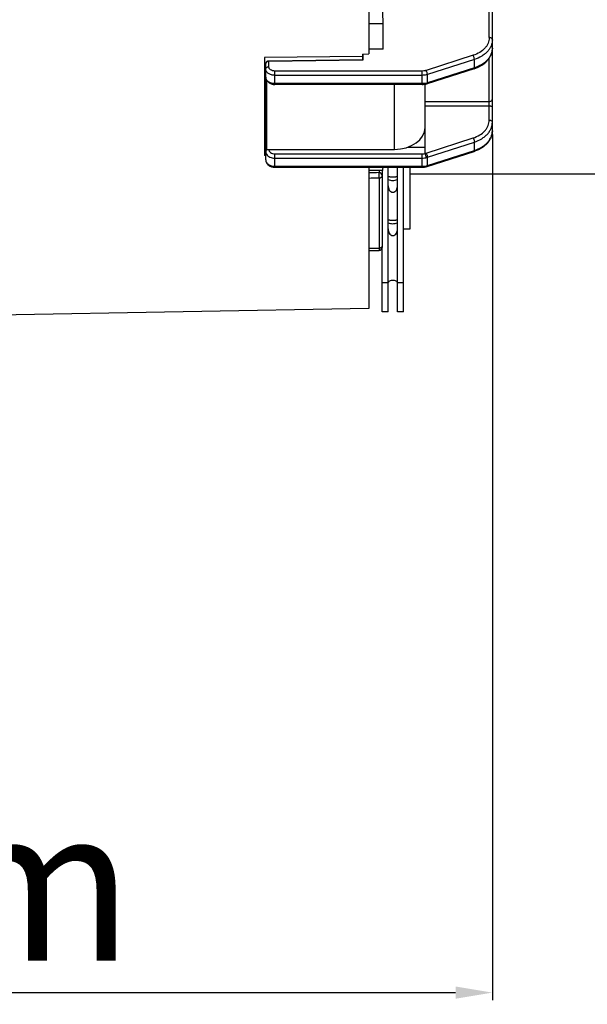
# Model space of a CAD drawing. Units: millimetres. Extents: x 26502 to 29111, y -22438 to -20661.
# Drawn here: x 27854 to 27947, y -21836 to -21675 of the extents above; entities that cross this region are included whole.
import ezdxf

# ---------------------------------------------------------------- set-up
doc = ezdxf.new("R2010")
doc.units = ezdxf.units.MM
doc.linetypes.add('ACAD_ISO02W100', pattern=[15, 12, -3])
doc.layers.add('图层2', color=7, linetype='ACAD_ISO02W100')
doc.styles.add('STYLE1', font='txt')
doc.dimstyles.new('11', dxfattribs={"dimtxt": 25, "dimasz": 6, "dimexe": 1.25, "dimexo": 0.625, "dimgap": 2, "dimtad": 1, "dimtoh": 1, "dimdec": 0, "dimzin": 1, "dimtxsty": 'STYLE1', "dimcen": 2.5, "dimclrd": 3, "dimclre": 3, "dimclrt": 3, "dimadec": 0, "dimazin": 0, "dimtfac": 1, "dimtdec": 0, "dimtmove": 0, "dimatfit": 3, "dimfxl": 1, "dimarcsym": 0})

# ---------------------------------------------------------------- blocks, each defined once
blk = doc.blocks.new('*D24')
at = {"layer": 'Defpoints', "color": 0, "linetype": 'ByBlock', "transparency": 16777216}
for p in [(27694.01, -21611.2), (27931.21, -21693.51), (27931.21, -21834.23)]:
    blk.add_point(p, dxfattribs=at)
at = {"layer": '图层2', "color": 3, "linetype": 'ByBlock', "lineweight": -2, "transparency": 16777216}
for p, q in [((27694.01, -21611.83), (27694.01, -21835.48)), ((27931.21, -21694.14), (27931.21, -21835.48)), ((27700.01, -21834.23), (27925.21, -21834.23))]:
    blk.add_line(p, q, dxfattribs=at)
at = {"layer": '图层2', "color": 3, "linetype": 'ByBlock', "transparency": 16777216}
for points in [[(27700.01, -21833.23), (27700.01, -21835.23), (27694.01, -21834.23)], [(27925.21, -21835.23), (27925.21, -21833.23), (27931.21, -21834.23)]]:
    blk.add_solid(points, dxfattribs=at)
at = {"layer": '图层2', "color": 3, "linetype": 'ByBlock', "transparency": 16777216, "insert": (27812.61, -21819.73), "char_height": 25, "attachment_point": 5, "style": 'STYLE1'}
blk.add_mtext('237mm', dxfattribs=at)

msp = doc.modelspace()

# ---------------------------------------------------------------- linework, layer by layer
at = {"color": 7, "linetype": 'Continuous'}
for p, q in [((27911.01, -21540.19), (27911.01, -21680.97)), ((27930.71, -21678.31), (27930.71, -21669.93)), ((27931.21, -21693.51), (27931.21, -21670.43)), ((27911.01, -21676.01), (27913.35, -21676.01)), ((27910.01, -21680.99), (27911.01, -21680.97)), ((27910.01, -21680.99), (27910.01, -21681.94)), ((27910.04, -21680.99), (27910.03, -21682)), ((27913.36, -21680.19), (27911.01, -21680.19)), ((27910.01, -21681.37), (27894.01, -21681.55)), ((27894.01, -21681.55), (27894.01, -21697.58)), ((27894.21, -21696.91), (27894.21, -21682.55)), ((27894.7, -21682.13), (27894.65, -21682.13)), ((27910.03, -21681.94), (27894.7, -21682.13)), ((27910.03, -21682), (27894.71, -21682.19)), ((27894.71, -21683.06), (27894.71, -21682.19)), ((27928.07, -21681.2), (27920.39, -21683.67)), ((27928.27, -21681.88), (27920.6, -21684.35)), ((27928.27, -21683.24), (27928.27, -21681.88)), ((27930.71, -21691.77), (27930.71, -21681.63)), ((27919.77, -21683.77), (27895.71, -21683.77)), ((27895.71, -21685.96), (27895.71, -21683.77)), ((27919.77, -21685.96), (27919.77, -21683.77)), ((27928.22, -21683.4), (27920.54, -21685.84)), ((27928.27, -21683.24), (27920.6, -21685.69)), ((27894.31, -21685.18), (27894.31, -21696.7)), ((27919.77, -21684.47), (27895.71, -21684.47)), ((27919.77, -21685.82), (27895.71, -21685.82)), ((27920.6, -21685.69), (27920.6, -21684.35)), ((27895.44, -21685.94), (27895.71, -21685.96)), ((27919.77, -21685.96), (27895.71, -21685.96)), ((27915.21, -21696.56), (27915.21, -21685.96)), ((27920.21, -21697.23), (27920.21, -21685.93)), ((27920.21, -21688.72), (27930.71, -21688.72)), ((27920.21, -21689.42), (27930.71, -21689.42)), ((27920.39, -21697.18), (27928.07, -21694.69)), ((27920.6, -21697.85), (27928.27, -21695.36)), ((27928.27, -21696.73), (27928.27, -21695.36)), ((27894.21, -21698.26), (27894.21, -21696.91)), ((27894.71, -21696.56), (27915.21, -21696.56)), ((27917.39, -21696.2), (27920.21, -21696.2)), ((27920.55, -21699.35), (27928.22, -21696.88)), ((27920.6, -21699.2), (27928.27, -21696.73)), ((27894.21, -21697.57), (27894.01, -21697.58)), ((27895.71, -21697.27), (27919.77, -21697.27)), ((27895.71, -21699.47), (27895.71, -21697.27)), ((27895.71, -21697.98), (27919.77, -21697.98)), ((27919.77, -21699.47), (27919.77, -21697.27)), ((27920.6, -21699.2), (27920.6, -21697.85)), ((27895.71, -21699.32), (27919.77, -21699.32)), ((27895.71, -21699.47), (27919.77, -21699.47)), ((27911.01, -21699.47), (27911.01, -21722.56)), ((27913.34, -21699.98), (27911.01, -21699.98)), ((27912.7, -21699.98), (27912.7, -21700.35)), ((27913.21, -21699.98), (27913.21, -21712.56)), ((27914.21, -21723.08), (27914.21, -21699.47)), ((27915.71, -21723.08), (27915.71, -21699.47)), ((27916.71, -21723.08), (27916.71, -21699.47)), ((27917.71, -21699.47), (27917.71, -21709.58)), ((27912.7, -21701.26), (27912.7, -21713.07)), ((27949.7, -21700.58), (27917.71, -21700.58)), ((27917.71, -21709.58), (27916.71, -21709.58)), ((27911.01, -21712.66), (27912.7, -21712.69)), ((27911.01, -21713.04), (27912.7, -21713.07)), ((27913.21, -21723.08), (27913.21, -21712.57)), ((27914.21, -21718.37), (27913.21, -21718.37)), ((27916.71, -21718.37), (27915.71, -21718.37)), ((27911.01, -21722.56), (27847.51, -21723.66)), ((27914.21, -21723.08), (27913.21, -21723.08)), ((27916.71, -21723.08), (27915.71, -21723.08))]:
    msp.add_line(p, q, dxfattribs=at)
for points in [[(27928.22, -21683.4), (27928.9, -21683.14), (27929.58, -21682.76), (27930.16, -21682.3), (27930.63, -21681.77), (27930.96, -21681.19), (27931.15, -21680.59), (27931.21, -21680.05)], [(27894.65, -21682.13), (27894.51, -21682.17), (27894.38, -21682.23), (27894.28, -21682.32), (27894.22, -21682.43), (27894.21, -21682.55)], [(27894.21, -21684.76), (27894.23, -21684.98), (27894.33, -21685.25), (27894.52, -21685.5), (27894.77, -21685.71), (27895.09, -21685.86), (27895.44, -21685.94)], [(27919.77, -21685.96), (27919.93, -21685.96), (27920.17, -21685.93), (27920.31, -21685.91)], [(27920.31, -21685.91), (27920.36, -21685.89), (27920.5, -21685.86), (27920.54, -21685.84)], [(27894.21, -21696.84), (27894.21, -21696.87), (27894.21, -21696.91)]]:
    msp.add_lwpolyline(points, dxfattribs=at)
for centre, radius, start, end in [((27919.82, -21683.25), 2.57, 281.9149, 287.6903), ((27926.38, -21691.17), 6, 287.8171, 288.8671), ((27919.8, -21695.35), 1.92, 282.1278, 287.9121), ((27919.81, -21695.41), 2.57, 282.1024, 287.8755), ((27912.71, -21700.85), 0.5, 0.0326, 91.0168), ((27912.71, -21712.57), 0.5, 269, 0)]:
    msp.add_arc(centre, radius, start, end, dxfattribs=at)
for centre, major_axis, ratio, start_param, end_param in [((27913.31, -21673.04), (-0.03, 5), 0.006171, -2.20788, -0.000157), ((27912.4, -21610.58), (-0.68, 110), 0.006171, -2.256065, -2.20788), ((27915.21, -21692.99), (5, 0), 0.713278, -1.570796, 0), ((27913.31, -21694.98), (-0.03, 5), 0.006171, -3.141511, -2.685826)]:
    msp.add_ellipse(centre, major_axis=major_axis, ratio=ratio, start_param=start_param, end_param=end_param, dxfattribs=at)
for points, knots in [([(27930.71, -21678.31), (27930.71, -21678.46), (27930.67, -21678.77), (27930.53, -21679.22), (27930.3, -21679.64), (27929.88, -21680.19), (27929.14, -21680.77), (27928.44, -21681.08), (27928.07, -21681.2)], [0, 0, 0, 0, 0.109106, 0.22042, 0.335732, 0.456469, 0.716117, 1, 1, 1, 1]), ([(27931.21, -21678.66), (27931.21, -21678.83), (27931.17, -21679.17), (27931.01, -21679.67), (27930.76, -21680.15), (27930.41, -21680.59), (27929.98, -21681), (27929.29, -21681.48), (27928.69, -21681.74), (27928.27, -21681.88)], [0, 0, 0, 0, 0.109037, 0.220278, 0.335514, 0.456172, 0.583036, 0.716299, 1, 1, 1, 1]), ([(27931.21, -21678.66), (27931.21, -21678.61), (27931.17, -21678.51), (27931.06, -21678.4), (27930.89, -21678.32), (27930.77, -21678.31), (27930.71, -21678.31)], [0, 0, 0, 0, 0.209493, 0.444666, 0.711995, 1, 1, 1, 1]), ([(27931.21, -21680.05), (27931.21, -21680.22), (27931.17, -21680.56), (27931.01, -21681.05), (27930.76, -21681.53), (27930.41, -21681.97), (27929.98, -21682.37), (27929.29, -21682.85), (27928.69, -21683.11), (27928.27, -21683.24)], [0, 0, 0, 0, 0.108649, 0.219532, 0.334544, 0.455108, 0.582027, 0.715507, 1, 1, 1, 1]), ([(27894.71, -21682.19), (27894.64, -21682.19), (27894.52, -21682.21), (27894.35, -21682.28), (27894.24, -21682.4), (27894.21, -21682.5), (27894.21, -21682.55)], [0, 0, 0, 0, 0.287625, 0.555095, 0.790588, 1, 1, 1, 1]), ([(27894.71, -21682.19), (27894.7, -21682.18), (27894.7, -21682.17), (27894.7, -21682.15), (27894.7, -21682.14), (27894.7, -21682.13), (27894.7, -21682.13), (27894.7, -21682.13), (27894.7, -21682.13)], [0, 0, 0, 0, 0.423107, 0.739498, 0.852417, 0.933739, 0.983009, 1, 1, 1, 1]), ([(27928.27, -21681.88), (27928.27, -21681.83), (27928.26, -21681.71), (27928.22, -21681.53), (27928.15, -21681.36), (27928.1, -21681.25), (27928.07, -21681.2)], [0, 0, 0, 0, 0.225169, 0.491328, 0.762049, 1, 1, 1, 1]), ([(27894.21, -21683.41), (27894.21, -21683.37), (27894.24, -21683.26), (27894.35, -21683.15), (27894.52, -21683.08), (27894.64, -21683.06), (27894.71, -21683.06)], [0, 0, 0, 0, 0.209493, 0.444666, 0.711995, 1, 1, 1, 1]), ([(27895.71, -21684.47), (27895.51, -21684.47), (27895.14, -21684.42), (27894.71, -21684.23), (27894.46, -21684.01), (27894.31, -21683.83), (27894.23, -21683.62), (27894.21, -21683.48), (27894.21, -21683.41)], [0, 0, 0, 0, 0.287071, 0.553571, 0.675508, 0.789317, 0.896575, 1, 1, 1, 1]), ([(27895.71, -21683.77), (27895.58, -21683.77), (27895.33, -21683.73), (27895, -21683.58), (27894.8, -21683.38), (27894.72, -21683.2), (27894.71, -21683.1), (27894.71, -21683.06)], [0, 0, 0, 0, 0.287446, 0.554305, 0.789042, 0.896441, 1, 1, 1, 1]), ([(27920.39, -21683.67), (27920.34, -21683.69), (27920.14, -21683.74), (27919.93, -21683.77), (27919.77, -21683.77)], [0, 0, 0, 0, 0.245464, 1, 1, 1, 1]), ([(27920.6, -21684.35), (27920.6, -21684.29), (27920.59, -21684.18), (27920.54, -21684), (27920.48, -21683.83), (27920.42, -21683.72), (27920.39, -21683.67)], [0, 0, 0, 0, 0.225169, 0.491328, 0.762049, 1, 1, 1, 1]), ([(27928.22, -21683.4), (27928.24, -21683.39), (27928.26, -21683.36), (27928.27, -21683.3), (27928.27, -21683.26), (27928.27, -21683.24)], [0, 0, 0, 0, 0.369946, 0.65102, 1, 1, 1, 1]), ([(27895.71, -21685.82), (27895.51, -21685.82), (27895.14, -21685.77), (27894.72, -21685.58), (27894.46, -21685.36), (27894.31, -21685.17), (27894.23, -21684.97), (27894.21, -21684.83), (27894.21, -21684.76)], [0, 0, 0, 0, 0.287659, 0.554455, 0.676347, 0.78999, 0.896919, 1, 1, 1, 1]), ([(27920.6, -21684.35), (27920.53, -21684.37), (27920.26, -21684.44), (27919.98, -21684.47), (27919.77, -21684.47)], [0, 0, 0, 0, 0.245465, 1, 1, 1, 1]), ([(27920.35, -21685.76), (27920.3, -21685.77), (27920.11, -21685.8), (27919.92, -21685.82), (27919.77, -21685.82)], [0, 0, 0, 0, 0.247825, 1, 1, 1, 1]), ([(27920.31, -21685.91), (27920.32, -21685.91), (27920.33, -21685.89), (27920.34, -21685.86), (27920.35, -21685.81), (27920.35, -21685.78), (27920.35, -21685.76)], [0, 0, 0, 0, 0.132514, 0.334687, 0.625552, 1, 1, 1, 1]), ([(27920.54, -21685.84), (27920.56, -21685.84), (27920.59, -21685.8), (27920.6, -21685.75), (27920.6, -21685.71), (27920.6, -21685.69)], [0, 0, 0, 0, 0.369948, 0.651021, 1, 1, 1, 1]), ([(27930.71, -21688.72), (27930.77, -21688.72), (27930.89, -21688.7), (27931.06, -21688.63), (27931.17, -21688.51), (27931.21, -21688.41), (27931.21, -21688.36)], [0, 0, 0, 0, 0.288005, 0.555334, 0.790507, 1, 1, 1, 1]), ([(27930.71, -21689.42), (27930.77, -21689.42), (27930.89, -21689.44), (27931.06, -21689.51), (27931.17, -21689.63), (27931.21, -21689.73), (27931.21, -21689.77)], [0, 0, 0, 0, 0.288899, 0.556675, 0.791528, 1, 1, 1, 1]), ([(27928.07, -21694.69), (27928.44, -21694.57), (27929.14, -21694.26), (27929.88, -21693.67), (27930.31, -21693.12), (27930.53, -21692.68), (27930.67, -21692.23), (27930.71, -21691.92), (27930.71, -21691.77)], [0, 0, 0, 0, 0.282999, 0.542365, 0.663204, 0.778778, 0.890444, 1, 1, 1, 1]), ([(27928.27, -21695.36), (27928.69, -21695.23), (27929.29, -21694.96), (27929.98, -21694.47), (27930.41, -21694.07), (27930.76, -21693.62), (27931.01, -21693.14), (27931.17, -21692.63), (27931.21, -21692.29), (27931.21, -21692.12)], [0, 0, 0, 0, 0.282902, 0.415973, 0.542779, 0.663529, 0.779002, 0.890559, 1, 1, 1, 1]), ([(27930.71, -21691.77), (27930.77, -21691.77), (27930.89, -21691.79), (27931.06, -21691.86), (27931.17, -21691.97), (27931.21, -21692.07), (27931.21, -21692.12)], [0, 0, 0, 0, 0.288863, 0.556685, 0.791554, 1, 1, 1, 1]), ([(27928.27, -21696.73), (27928.69, -21696.59), (27929.29, -21696.33), (27929.98, -21695.85), (27930.41, -21695.44), (27930.76, -21695), (27931.01, -21694.52), (27931.17, -21694.02), (27931.21, -21693.68), (27931.21, -21693.51)], [0, 0, 0, 0, 0.283701, 0.416964, 0.543828, 0.664486, 0.779722, 0.890963, 1, 1, 1, 1]), ([(27931.21, -21693.51), (27931.21, -21693.69), (27931.17, -21694.05), (27931.01, -21694.57), (27930.76, -21695.07), (27930.29, -21695.7), (27929.49, -21696.36), (27928.73, -21696.71), (27928.32, -21696.85)], [0, 0, 0, 0, 0.114381, 0.23, 0.348113, 0.469727, 0.725549, 1, 1, 1, 1]), ([(27928.07, -21694.69), (27928.1, -21694.74), (27928.15, -21694.85), (27928.22, -21695.02), (27928.26, -21695.19), (27928.27, -21695.31), (27928.27, -21695.36)], [0, 0, 0, 0, 0.238705, 0.509514, 0.775319, 1, 1, 1, 1]), ([(27894.31, -21696.7), (27894.28, -21696.72), (27894.25, -21696.75), (27894.22, -21696.8), (27894.21, -21696.82), (27894.21, -21696.83)], [0, 0, 0, 0, 0.611278, 0.826526, 1, 1, 1, 1]), ([(27894.21, -21696.91), (27894.21, -21696.98), (27894.23, -21697.13), (27894.29, -21697.27), (27894.33, -21697.34)], [0, 0, 0, 0, 0.490612, 1, 1, 1, 1]), ([(27894.31, -21696.7), (27894.33, -21696.68), (27894.45, -21696.59), (27894.59, -21696.56), (27894.71, -21696.56)], [0, 0, 0, 0, 0.230809, 1, 1, 1, 1]), ([(27894.71, -21696.56), (27894.7, -21696.61), (27894.72, -21696.7), (27894.8, -21696.89), (27895, -21697.09), (27895.32, -21697.24), (27895.58, -21697.27), (27895.71, -21697.27)], [0, 0, 0, 0, 0.104141, 0.211902, 0.446842, 0.713263, 1, 1, 1, 1]), ([(27928.27, -21696.73), (27928.27, -21696.75), (27928.27, -21696.78), (27928.26, -21696.84), (27928.24, -21696.88), (27928.22, -21696.88)], [0, 0, 0, 0, 0.350227, 0.631209, 1, 1, 1, 1]), ([(27894.21, -21698.26), (27894.21, -21698.35), (27894.23, -21698.52), (27894.32, -21698.76), (27894.47, -21698.97), (27894.73, -21699.21), (27895.15, -21699.41), (27895.52, -21699.47), (27895.71, -21699.47)], [0, 0, 0, 0, 0.119167, 0.23872, 0.359555, 0.482468, 0.736159, 1, 1, 1, 1]), ([(27894.21, -21698.26), (27894.21, -21698.33), (27894.23, -21698.47), (27894.31, -21698.68), (27894.46, -21698.86), (27894.71, -21699.08), (27895.14, -21699.27), (27895.51, -21699.32), (27895.71, -21699.32)], [0, 0, 0, 0, 0.103425, 0.210683, 0.324492, 0.446429, 0.712929, 1, 1, 1, 1]), ([(27894.33, -21697.34), (27894.39, -21697.43), (27894.55, -21697.62), (27894.88, -21697.82), (27895.28, -21697.95), (27895.56, -21697.98), (27895.71, -21697.98)], [0, 0, 0, 0, 0.220436, 0.463641, 0.726279, 1, 1, 1, 1]), ([(27919.77, -21697.27), (27919.81, -21697.27), (27919.95, -21697.27), (27920.1, -21697.25), (27920.21, -21697.23)], [0, 0, 0, 0, 0.251805, 1, 1, 1, 1]), ([(27919.77, -21697.98), (27919.82, -21697.98), (27920.01, -21697.97), (27920.21, -21697.95), (27920.35, -21697.92)], [0, 0, 0, 0, 0.251812, 1, 1, 1, 1]), ([(27920.21, -21697.23), (27920.23, -21697.28), (27920.26, -21697.39), (27920.31, -21697.57), (27920.34, -21697.75), (27920.35, -21697.86), (27920.35, -21697.92)], [0, 0, 0, 0, 0.234442, 0.505137, 0.773146, 1, 1, 1, 1]), ([(27920.39, -21697.18), (27920.42, -21697.23), (27920.48, -21697.33), (27920.54, -21697.51), (27920.58, -21697.68), (27920.6, -21697.8), (27920.6, -21697.85)], [0, 0, 0, 0, 0.238705, 0.509514, 0.775319, 1, 1, 1, 1]), ([(27919.77, -21699.32), (27919.84, -21699.32), (27920.12, -21699.31), (27920.4, -21699.26), (27920.6, -21699.2)], [0, 0, 0, 0, 0.253889, 1, 1, 1, 1]), ([(27919.77, -21699.47), (27919.84, -21699.47), (27920.1, -21699.46), (27920.36, -21699.41), (27920.55, -21699.35)], [0, 0, 0, 0, 0.252629, 1, 1, 1, 1]), ([(27920.6, -21699.2), (27920.6, -21699.21), (27920.6, -21699.25), (27920.59, -21699.31), (27920.57, -21699.34), (27920.55, -21699.35)], [0, 0, 0, 0, 0.350227, 0.631209, 1, 1, 1, 1]), ([(27912.7, -21700.35), (27912.69, -21700.36), (27912.69, -21700.4), (27912.68, -21700.47), (27912.68, -21700.58), (27912.68, -21700.77), (27912.68, -21701), (27912.69, -21701.18), (27912.7, -21701.26)], [0, 0, 0, 0, 0.034612, 0.117968, 0.242712, 0.396961, 0.732951, 1, 1, 1, 1]), ([(27913.21, -21700.85), (27913.21, -21700.96), (27913.07, -21701.2), (27912.82, -21701.26), (27912.7, -21701.26)], [0, 0, 0, 0, 0.465729, 1, 1, 1, 1]), ([(27914.2, -21701.5), (27914.44, -21701.58), (27914.95, -21701.66), (27915.47, -21701.58), (27915.71, -21701.5)], [0, 0, 0, 0, 0.500001, 1, 1, 1, 1]), ([(27914.29, -21701.03), (27914.27, -21701.03), (27914.21, -21701.04), (27914.21, -21701.09), (27914.21, -21701.11)], [0, 0, 0, 0, 0.528452, 1, 1, 1, 1]), ([(27915.62, -21701.03), (27915.59, -21701.04), (27915.5, -21701.05), (27915.28, -21701.09), (27914.95, -21701.11), (27914.63, -21701.09), (27914.41, -21701.05), (27914.32, -21701.04), (27914.29, -21701.03)], [0, 0, 0, 0, 0.07549, 0.189656, 0.499999, 0.810342, 0.924509, 1, 1, 1, 1]), ([(27915.71, -21701.11), (27915.71, -21701.09), (27915.7, -21701.04), (27915.64, -21701.03), (27915.62, -21701.03)], [0, 0, 0, 0, 0.471555, 1, 1, 1, 1]), ([(27914.21, -21702.48), (27914.21, -21702.6), (27914.22, -21702.84), (27914.33, -21703.2), (27914.59, -21703.48), (27914.95, -21703.59), (27915.32, -21703.48), (27915.58, -21703.2), (27915.69, -21702.84), (27915.71, -21702.6), (27915.71, -21702.48)], [0, 0, 0, 0, 0.123798, 0.249899, 0.374872, 0.500025, 0.625174, 0.750129, 0.876204, 1, 1, 1, 1]), ([(27914.29, -21708.11), (27914.27, -21708.11), (27914.21, -21708.11), (27914.21, -21708.16), (27914.21, -21708.18)], [0, 0, 0, 0, 0.528452, 1, 1, 1, 1]), ([(27915.62, -21708.11), (27915.59, -21708.11), (27915.5, -21708.12), (27915.28, -21708.16), (27914.95, -21708.19), (27914.63, -21708.16), (27914.41, -21708.12), (27914.32, -21708.11), (27914.29, -21708.11)], [0, 0, 0, 0, 0.07549, 0.189656, 0.499999, 0.810342, 0.924509, 1, 1, 1, 1]), ([(27915.71, -21708.18), (27915.71, -21708.16), (27915.7, -21708.11), (27915.64, -21708.11), (27915.62, -21708.11)], [0, 0, 0, 0, 0.471555, 1, 1, 1, 1]), ([(27914.2, -21708.57), (27914.44, -21708.65), (27914.95, -21708.73), (27915.47, -21708.65), (27915.71, -21708.57)], [0, 0, 0, 0, 0.500001, 1, 1, 1, 1]), ([(27914.21, -21709.55), (27914.21, -21709.67), (27914.22, -21709.92), (27914.33, -21710.27), (27914.59, -21710.55), (27914.95, -21710.66), (27915.32, -21710.55), (27915.58, -21710.27), (27915.69, -21709.92), (27915.71, -21709.67), (27915.71, -21709.55)], [0, 0, 0, 0, 0.123798, 0.249899, 0.374872, 0.500025, 0.625174, 0.750129, 0.876204, 1, 1, 1, 1]), ([(27914.21, -21718.37), (27914.21, -21718.32), (27914.23, -21718.21), (27914.36, -21718.07), (27914.6, -21717.93), (27914.95, -21717.88), (27915.31, -21717.93), (27915.55, -21718.07), (27915.68, -21718.21), (27915.71, -21718.32), (27915.71, -21718.37)], [0, 0, 0, 0, 0.073222, 0.163494, 0.291885, 0.499745, 0.708103, 0.8365, 0.926776, 1, 1, 1, 1])]:
    msp.add_open_spline(points, degree=3, knots=knots, dxfattribs=at)
for points in [[(27912.7, -21700.35), (27912.13, -21700.36), (27911.57, -21700.37), (27911.01, -21700.38)], [(27912.7, -21701.26), (27912.13, -21701.27), (27911.57, -21701.28), (27911.01, -21701.29)], [(27912.95, -21712.63), (27912.87, -21712.67), (27912.78, -21712.69), (27912.7, -21712.69)], [(27913.14, -21712.46), (27913.09, -21712.53), (27913.02, -21712.59), (27912.95, -21712.63)], [(27913.21, -21712.23), (27913.21, -21712.31), (27913.18, -21712.39), (27913.14, -21712.46)]]:
    msp.add_open_spline(points, degree=3, dxfattribs=at)

# ---------------------------------------------------------------- dimensions: what is measured, and where the dimension line sits
at = {"layer": '图层2', "color": 3, "linetype": 'ByBlock'}
dim = msp.add_linear_dim(base=(27931.21, -21834.23), p1=(27694.01, -21611.2), p2=(27931.21, -21693.51), dimstyle='11', override={"dimpost": 'mm'}, dxfattribs=at)
dim.commit()
dim.dimension.update_dxf_attribs({"geometry": '*D24', "text_midpoint": (27812.61, -21819.73)})

doc.saveas('drawing.dxf')
